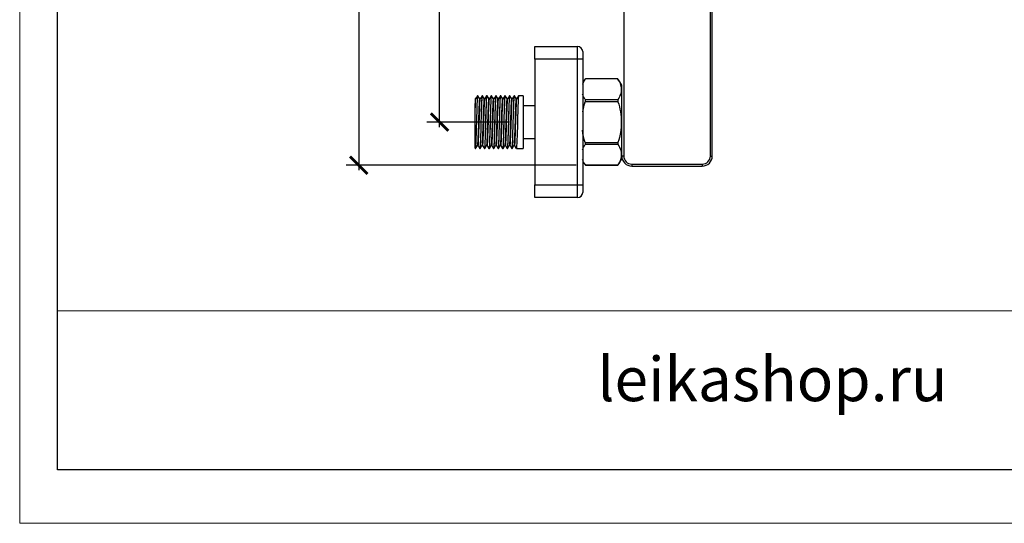
# Model space of a CAD drawing. Units: millimetres. Extents: x 1601 to 2548, y 1222 to 2065.
# Drawn here: x 1601 to 1992, y 1222 to 1422 of the extents above; entities that cross this region are included whole.
import ezdxf

# ---------------------------------------------------------------- set-up
doc = ezdxf.new("R2010")
doc.units = ezdxf.units.MM
doc.layers.get('Defpoints').update_dxf_attribs({"color": 3, "lineweight": 0})
doc.styles.add('2F обычный', font='Montserrat-Regular.ttf', dxfattribs={"width": 0.8})
doc.styles.add('2F широкий', font='Montserrat-Regular.ttf')
doc.dimstyles.new('stroitelniy3', dxfattribs={"dimtxt": 80, "dimasz": 30, "dimexe": 5, "dimexo": 10, "dimgap": 20, "dimtad": 1, "dimtoh": 1, "dimdec": 0, "dimrnd": 5, "dimtxsty": '2F обычный', "dimblk": 'ARCHTICK', "dimcen": 0.09, "dimdle": 2, "dimadec": 0, "dimazin": 2, "dimtfac": 1, "dimtdec": 0, "dimtmove": 1, "dimatfit": 3, "dimfxl": 10, "dimtfill": 1, "dimtolj": 1, "dimtzin": 0, "dimarcsym": 1})

# ---------------------------------------------------------------- blocks, each defined once
blk = doc.blocks.new('_ArchTick')
at = {"color": 0, "linetype": 'ByBlock', "const_width": 0.15}
blk.add_lwpolyline([(-0.5, -0.5), (0.5, 0.5)], dxfattribs=at)
blk = doc.blocks.new('*D30')
at = {"color": 0, "lineweight": -2, "transparency": 16777216}
for p, q in [((1767.27, 1379.5), (1767.27, 1533.42)), ((1795.1, 1531.42), (1762.27, 1531.42)), ((1795.1, 1381.5), (1762.27, 1381.5))]:
    blk.add_line(p, q, dxfattribs=at)
at = {"layer": 'Defpoints', "color": 0, "transparency": 16777216}
for p in [(1767.27, 1531.42), (1805.1, 1531.42), (1805.1, 1381.5)]:
    blk.add_point(p, dxfattribs=at)
at = {"color": 0, "lineweight": -2, "transparency": 16777216, "xscale": 7, "yscale": 7, "zscale": 7}
for p, rotation in [((1767.27, 1531.42), 90), ((1767.27, 1381.5), 270)]:
    blk.add_blockref('_ArchTick', p, dxfattribs=dict(at, rotation=rotation))
at = {"color": 0, "transparency": 16777216, "insert": (1754.64, 1456.46), "char_height": 15, "attachment_point": 5, "rotation": 90, "style": '2F обычный', "bg_fill": 3, "box_fill_scale": 1.1, "bg_fill_color": 256, "bg_fill_true_color": 13158600, "bg_fill_transparency": 0}
blk.add_mtext('\\A1;150', dxfattribs=at)
blk = doc.blocks.new('*D18')
at = {"color": 0, "lineweight": -2, "transparency": 16777216}
for p, q in [((1821.58, 1548.75), (1730.19, 1548.75)), ((1735.19, 1550.75), (1735.19, 1362.34)), ((1821.57, 1364.34), (1730.19, 1364.34))]:
    blk.add_line(p, q, dxfattribs=at)
at = {"layer": 'Defpoints', "color": 0, "transparency": 16777216}
for p in [(1831.58, 1548.75), (1735.19, 1364.34), (1831.57, 1364.34)]:
    blk.add_point(p, dxfattribs=at)
at = {"color": 0, "lineweight": -2, "transparency": 16777216, "xscale": 7, "yscale": 7, "zscale": 7}
for p, rotation in [((1735.19, 1548.75), 90), ((1735.19, 1364.34), 270)]:
    blk.add_blockref('_ArchTick', p, dxfattribs=dict(at, rotation=rotation))
at = {"color": 0, "transparency": 16777216, "insert": (1722.56, 1456.54), "char_height": 15, "attachment_point": 5, "rotation": 90, "style": '2F обычный', "bg_fill": 3, "box_fill_scale": 1.1, "bg_fill_color": 256, "bg_fill_true_color": 13158600, "bg_fill_transparency": 0}
blk.add_mtext('\\A1;185', dxfattribs=at)

msp = doc.modelspace()

# ---------------------------------------------------------------- linework, layer by layer
for p, q in [((1840.37, 1439.76), (1840.37, 1368)), ((1805.1, 1411.48), (1822.08, 1411.48)), ((1805.1, 1406.48), (1805.1, 1411.48)), ((1822.08, 1406.48), (1822.08, 1411.48)), ((1822.08, 1406.48), (1805.1, 1406.48)), ((1805.1, 1406.48), (1805.1, 1356.51)), ((1822.08, 1356.51), (1822.08, 1406.48)), ((1824.09, 1406.48), (1824.09, 1356.51)), ((1825.27, 1398.8), (1837.89, 1398.8)), ((1839.58, 1389.7), (1839.58, 1396.2)), ((1839.58, 1366.8), (1839.58, 1396.2)), ((1782.33, 1391.96), (1781.65, 1390.8)), ((1782.5, 1391.96), (1782.35, 1391.96)), ((1783.17, 1390.8), (1782.5, 1391.96)), ((1784.15, 1391.96), (1783.47, 1390.8)), ((1784.3, 1391.96), (1784.15, 1391.96)), ((1784.97, 1390.8), (1784.32, 1391.96)), ((1785.97, 1391.96), (1785.27, 1390.78)), ((1786.12, 1391.96), (1785.97, 1391.96)), ((1786.79, 1390.8), (1786.14, 1391.96)), ((1787.77, 1391.96), (1787.09, 1390.78)), ((1787.94, 1391.96), (1787.79, 1391.96)), ((1788.61, 1390.8), (1787.94, 1391.96)), ((1789.59, 1391.96), (1788.91, 1390.8)), ((1789.74, 1391.96), (1789.59, 1391.96)), ((1790.41, 1390.8), (1789.76, 1391.96)), ((1791.41, 1391.96), (1790.71, 1390.8)), ((1791.56, 1391.96), (1791.41, 1391.96)), ((1792.23, 1390.8), (1791.56, 1391.96)), ((1793.21, 1391.96), (1792.53, 1390.8)), ((1793.38, 1391.96), (1793.23, 1391.96)), ((1794.05, 1390.8), (1793.38, 1391.96)), ((1795.03, 1391.96), (1794.35, 1390.78)), ((1795.18, 1391.96), (1795.03, 1391.96)), ((1795.85, 1390.8), (1795.2, 1391.96)), ((1796.83, 1391.96), (1796.15, 1390.78)), ((1797, 1391.96), (1796.85, 1391.96)), ((1797.67, 1390.8), (1797.02, 1391.94)), ((1798.65, 1391.96), (1797.97, 1390.8)), ((1800.4, 1391.96), (1798.67, 1391.96)), ((1781.67, 1390.8), (1781.42, 1390.8)), ((1781.42, 1390.8), (1781.42, 1387.14)), ((1783.47, 1390.8), (1783.15, 1390.8)), ((1785.29, 1390.8), (1784.97, 1390.8)), ((1787.11, 1390.8), (1786.79, 1390.8)), ((1788.91, 1390.8), (1788.59, 1390.8)), ((1790.73, 1390.8), (1790.41, 1390.8)), ((1792.55, 1390.8), (1792.23, 1390.8)), ((1794.35, 1390.8), (1794.03, 1390.8)), ((1796.17, 1390.8), (1795.85, 1390.8)), ((1797.99, 1390.8), (1797.67, 1390.8)), ((1805.1, 1388.01), (1800.4, 1388.01)), ((1825.06, 1390.44), (1838.08, 1390.44)), ((1838.08, 1389.57), (1825.06, 1389.57)), ((1800.4, 1375.01), (1805.1, 1375.01)), ((1825.06, 1373.42), (1838.08, 1373.42)), ((1838.08, 1372.55), (1825.06, 1372.55)), ((1781.44, 1371.03), (1781.59, 1371.03)), ((1781.59, 1371.03), (1782.29, 1372.22)), ((1782.26, 1372.19), (1782.58, 1372.19)), ((1782.56, 1372.22), (1783.24, 1371.03)), ((1783.26, 1371.03), (1783.41, 1371.03)), ((1783.41, 1371.03), (1784.08, 1372.22)), ((1784.08, 1372.19), (1784.4, 1372.19)), ((1784.38, 1372.22), (1785.06, 1371.03)), ((1785.06, 1371.03), (1785.21, 1371.03)), ((1785.23, 1371.03), (1785.9, 1372.22)), ((1785.88, 1372.19), (1786.2, 1372.19)), ((1786.18, 1372.22), (1786.86, 1371.03)), ((1786.88, 1371.03), (1786.86, 1371.03)), ((1786.88, 1371.03), (1787.03, 1371.03)), ((1787.03, 1371.03), (1787.7, 1372.22)), ((1787.7, 1372.19), (1788.02, 1372.19)), ((1788, 1372.19), (1788.68, 1371.03)), ((1788.7, 1371.03), (1788.85, 1371.03)), ((1788.85, 1371.03), (1789.52, 1372.22)), ((1789.52, 1372.19), (1789.82, 1372.19)), ((1789.82, 1372.19), (1790.5, 1371.03)), ((1790.5, 1371.03), (1790.65, 1371.03)), ((1790.67, 1371.03), (1791.34, 1372.22)), ((1791.32, 1372.19), (1791.64, 1372.19)), ((1791.62, 1372.22), (1792.3, 1371.03)), ((1792.32, 1371.03), (1792.47, 1371.03)), ((1792.47, 1371.03), (1793.14, 1372.22)), ((1793.14, 1372.19), (1793.46, 1372.19)), ((1793.44, 1372.22), (1794.12, 1371.03)), ((1794.12, 1371.03), (1794.27, 1371.03)), ((1794.29, 1371.03), (1794.96, 1372.22)), ((1794.96, 1372.19), (1795.26, 1372.19)), ((1795.26, 1372.22), (1795.94, 1371.03)), ((1795.94, 1371.03), (1796.09, 1371.03)), ((1796.11, 1371.03), (1796.78, 1372.22)), ((1796.76, 1372.19), (1797.08, 1372.19)), ((1797.06, 1372.22), (1797.74, 1371.03)), ((1797.76, 1371.03), (1800.4, 1371.03)), ((1825.06, 1364.47), (1838.08, 1364.47)), ((1840.37, 1368), (1839.58, 1368)), ((1843.58, 1364.81), (1871.57, 1364.81)), ((1871.57, 1364.81), (1871.57, 1364)), ((1825.15, 1364.34), (1838, 1364.34)), ((1805.1, 1356.51), (1822.08, 1356.51)), ((1805.1, 1351.51), (1805.1, 1356.51)), ((1822.08, 1351.51), (1805.1, 1351.51))]:
    msp.add_line(p, q)
msp.add_lwpolyline([(1615.56, 2044.24), (2181.87, 2044.24), (2181.87, 1243.33), (1615.56, 1243.33)], close=True)
for points in [[(1874.76, 1426.49), (1874.76, 1368), (1875.57, 1368), (1875.57, 1426.49)], [(1824.09, 1409.49), (1824.09, 1406.48), (1822.08, 1406.48)], [(1824.09, 1396.52), (1824.3, 1397.11), (1824.58, 1397.68), (1824.89, 1398.25), (1825.27, 1398.8)], [(1837.89, 1398.8), (1838.23, 1398.29), (1838.52, 1397.79), (1838.78, 1397.28), (1838.99, 1396.75), (1839.16, 1396.22), (1839.29, 1395.69), (1839.37, 1395.16), (1839.39, 1394.63), (1839.39, 1394.1), (1839.33, 1393.55), (1839.24, 1393.02), (1839.1, 1392.51), (1838.91, 1391.99), (1838.67, 1391.48), (1838.4, 1390.95), (1838.08, 1390.44)], [(1782.35, 1391.96), (1782.31, 1391.92), (1782.29, 1391.77), (1782.26, 1391.52), (1782.22, 1391.18), (1782.2, 1390.74), (1782.18, 1390.21), (1782.14, 1389.59), (1782.12, 1388.92), (1782.09, 1388.15), (1782.05, 1387.33), (1782.01, 1385.51), (1781.95, 1383.54), (1781.88, 1381.51), (1781.84, 1379.45), (1781.78, 1377.51), (1781.76, 1376.58), (1781.71, 1375.69), (1781.69, 1374.86), (1781.67, 1374.1), (1781.63, 1373.4), (1781.61, 1372.79), (1781.59, 1372.26), (1781.54, 1371.83), (1781.52, 1371.48), (1781.5, 1371.22), (1781.46, 1371.07), (1781.44, 1371.03)], [(1781.59, 1371.03), (1781.61, 1371.07), (1781.65, 1371.22), (1781.67, 1371.48), (1781.69, 1371.83), (1781.73, 1372.26), (1781.76, 1372.79), (1781.78, 1373.4), (1781.82, 1374.1), (1781.84, 1374.86), (1781.86, 1375.69), (1781.9, 1376.58), (1781.93, 1377.49), (1781.99, 1379.45), (1782.03, 1381.51), (1782.09, 1383.54), (1782.16, 1385.51), (1782.18, 1386.44), (1782.2, 1387.33), (1782.24, 1388.15), (1782.26, 1388.92), (1782.29, 1389.59), (1782.33, 1390.21), (1782.35, 1390.74), (1782.37, 1391.18), (1782.41, 1391.52), (1782.43, 1391.77), (1782.45, 1391.92), (1782.5, 1391.96)], [(1784.15, 1391.96), (1784.13, 1391.92), (1784.11, 1391.77), (1784.06, 1391.52), (1784.04, 1391.18), (1784.02, 1390.74), (1783.98, 1390.21), (1783.96, 1389.59), (1783.94, 1388.92), (1783.89, 1388.15), (1783.87, 1387.31), (1783.85, 1386.44), (1783.81, 1385.51), (1783.77, 1383.54), (1783.7, 1381.51), (1783.64, 1379.45), (1783.6, 1377.49), (1783.56, 1376.58), (1783.53, 1375.69), (1783.51, 1374.86), (1783.47, 1374.1), (1783.45, 1373.4), (1783.43, 1372.79), (1783.39, 1372.26), (1783.36, 1371.83), (1783.34, 1371.48), (1783.3, 1371.22), (1783.28, 1371.07), (1783.26, 1371.03)], [(1783.41, 1371.03), (1783.43, 1371.07), (1783.45, 1371.22), (1783.49, 1371.48), (1783.51, 1371.83), (1783.53, 1372.28), (1783.58, 1372.79), (1783.6, 1373.4), (1783.62, 1374.1), (1783.66, 1374.86), (1783.68, 1375.69), (1783.7, 1376.58), (1783.75, 1377.51), (1783.79, 1379.45), (1783.85, 1381.51), (1783.91, 1383.54), (1783.96, 1385.51), (1784, 1386.44), (1784.02, 1387.33), (1784.04, 1388.15), (1784.08, 1388.9), (1784.11, 1389.59), (1784.13, 1390.21), (1784.17, 1390.74), (1784.19, 1391.18), (1784.21, 1391.52), (1784.25, 1391.77), (1784.27, 1391.92), (1784.3, 1391.96)], [(1785.97, 1391.96), (1785.95, 1391.92), (1785.9, 1391.77), (1785.88, 1391.52), (1785.86, 1391.18), (1785.82, 1390.74), (1785.8, 1390.21), (1785.78, 1389.59), (1785.74, 1388.9), (1785.71, 1388.13), (1785.69, 1387.33), (1785.65, 1386.44), (1785.63, 1385.51), (1785.57, 1383.54), (1785.52, 1381.51), (1785.46, 1379.45), (1785.4, 1377.51), (1785.35, 1375.69), (1785.31, 1374.86), (1785.29, 1374.1), (1785.27, 1373.4), (1785.23, 1372.79), (1785.21, 1372.26), (1785.18, 1371.83), (1785.14, 1371.48), (1785.12, 1371.22), (1785.1, 1371.07), (1785.06, 1371.03)], [(1785.21, 1371.03), (1785.25, 1371.07), (1785.27, 1371.22), (1785.29, 1371.48), (1785.33, 1371.83), (1785.35, 1372.26), (1785.38, 1372.79), (1785.42, 1373.4), (1785.44, 1374.1), (1785.46, 1374.86), (1785.5, 1375.69), (1785.52, 1376.56), (1785.54, 1377.49), (1785.61, 1379.45), (1785.67, 1381.51), (1785.71, 1383.54), (1785.78, 1385.51), (1785.8, 1386.44), (1785.84, 1387.33), (1785.86, 1388.15), (1785.88, 1388.92), (1785.93, 1389.59), (1785.95, 1390.21), (1785.97, 1390.74), (1786.01, 1391.18), (1786.03, 1391.52), (1786.05, 1391.77), (1786.1, 1391.92), (1786.12, 1391.96)], [(1787.79, 1391.96), (1787.75, 1391.92), (1787.72, 1391.77), (1787.7, 1391.52), (1787.66, 1391.18), (1787.64, 1390.74), (1787.62, 1390.21), (1787.58, 1389.59), (1787.56, 1388.92), (1787.53, 1388.15), (1787.49, 1387.33), (1787.45, 1385.51), (1787.39, 1383.54), (1787.32, 1381.51), (1787.28, 1379.45), (1787.22, 1377.51), (1787.2, 1376.58), (1787.15, 1375.69), (1787.13, 1374.86), (1787.11, 1374.1), (1787.07, 1373.4), (1787.05, 1372.79), (1787.03, 1372.26), (1786.98, 1371.83), (1786.96, 1371.48), (1786.94, 1371.22), (1786.9, 1371.07), (1786.88, 1371.03)], [(1787.03, 1371.03), (1787.05, 1371.07), (1787.09, 1371.22), (1787.11, 1371.48), (1787.13, 1371.83), (1787.17, 1372.26), (1787.2, 1372.79), (1787.22, 1373.4), (1787.26, 1374.1), (1787.28, 1374.86), (1787.3, 1375.69), (1787.37, 1377.49), (1787.43, 1379.45), (1787.47, 1381.51), (1787.53, 1383.54), (1787.6, 1385.51), (1787.62, 1386.44), (1787.64, 1387.33), (1787.68, 1388.13), (1787.7, 1388.92), (1787.72, 1389.59), (1787.77, 1390.21), (1787.79, 1390.74), (1787.81, 1391.18), (1787.85, 1391.52), (1787.87, 1391.77), (1787.89, 1391.92), (1787.94, 1391.96)], [(1789.59, 1391.96), (1789.57, 1391.92), (1789.55, 1391.77), (1789.5, 1391.52), (1789.48, 1391.18), (1789.46, 1390.74), (1789.42, 1390.21), (1789.4, 1389.59), (1789.38, 1388.92), (1789.33, 1388.15), (1789.31, 1387.33), (1789.29, 1386.44), (1789.25, 1385.51), (1789.21, 1383.54), (1789.14, 1381.51), (1789.08, 1379.45), (1789.04, 1377.49), (1788.99, 1376.58), (1788.97, 1375.69), (1788.95, 1374.86), (1788.91, 1374.1), (1788.89, 1373.4), (1788.87, 1372.79), (1788.83, 1372.26), (1788.8, 1371.83), (1788.78, 1371.48), (1788.74, 1371.22), (1788.72, 1371.07), (1788.7, 1371.03)], [(1788.85, 1371.03), (1788.87, 1371.07), (1788.89, 1371.22), (1788.93, 1371.48), (1788.95, 1371.81), (1788.97, 1372.26), (1789.02, 1372.79), (1789.04, 1373.4), (1789.06, 1374.1), (1789.1, 1374.86), (1789.12, 1375.69), (1789.14, 1376.56), (1789.19, 1377.49), (1789.23, 1379.45), (1789.29, 1381.51), (1789.35, 1383.54), (1789.4, 1385.51), (1789.46, 1387.31), (1789.48, 1388.13), (1789.52, 1388.9), (1789.55, 1389.59), (1789.57, 1390.21), (1789.61, 1390.74), (1789.63, 1391.18), (1789.65, 1391.52), (1789.69, 1391.77), (1789.71, 1391.92), (1789.74, 1391.96)], [(1791.41, 1391.96), (1791.39, 1391.92), (1791.34, 1391.77), (1791.32, 1391.52), (1791.3, 1391.18), (1791.26, 1390.74), (1791.24, 1390.21), (1791.22, 1389.59), (1791.18, 1388.9), (1791.15, 1388.13), (1791.13, 1387.31), (1791.09, 1386.42), (1791.07, 1385.51), (1791.01, 1383.54), (1790.96, 1381.49), (1790.9, 1379.45), (1790.84, 1377.49), (1790.82, 1376.56), (1790.79, 1375.67), (1790.75, 1374.86), (1790.73, 1374.1), (1790.71, 1373.4), (1790.67, 1372.79), (1790.65, 1372.26), (1790.62, 1371.81), (1790.58, 1371.48), (1790.56, 1371.22), (1790.54, 1371.07), (1790.5, 1371.03)], [(1790.65, 1371.03), (1790.69, 1371.07), (1790.71, 1371.22), (1790.73, 1371.48), (1790.77, 1371.81), (1790.79, 1372.26), (1790.82, 1372.79), (1790.86, 1373.4), (1790.88, 1374.08), (1790.9, 1374.84), (1790.94, 1375.69), (1790.96, 1376.56), (1790.98, 1377.49), (1791.05, 1379.45), (1791.11, 1381.49), (1791.15, 1383.54), (1791.22, 1385.51), (1791.24, 1386.44), (1791.28, 1387.31), (1791.3, 1388.13), (1791.32, 1388.9), (1791.37, 1389.59), (1791.39, 1390.21), (1791.41, 1390.74), (1791.45, 1391.18), (1791.47, 1391.52), (1791.49, 1391.77), (1791.53, 1391.92), (1791.56, 1391.96)], [(1793.23, 1391.96), (1793.19, 1391.92), (1793.16, 1391.77), (1793.14, 1391.52), (1793.1, 1391.18), (1793.08, 1390.74), (1793.06, 1390.21), (1793.02, 1389.59), (1793, 1388.9), (1792.97, 1388.13), (1792.93, 1387.31), (1792.91, 1386.44), (1792.89, 1385.51), (1792.83, 1383.54), (1792.76, 1381.51), (1792.72, 1379.45), (1792.66, 1377.49), (1792.64, 1376.56), (1792.59, 1375.69), (1792.57, 1374.86), (1792.55, 1374.1), (1792.51, 1373.4), (1792.49, 1372.79), (1792.47, 1372.26), (1792.42, 1371.81), (1792.4, 1371.48), (1792.36, 1371.22), (1792.34, 1371.07), (1792.32, 1371.03)], [(1792.47, 1371.03), (1792.49, 1371.07), (1792.53, 1371.22), (1792.55, 1371.48), (1792.57, 1371.81), (1792.61, 1372.26), (1792.64, 1372.79), (1792.66, 1373.4), (1792.7, 1374.1), (1792.72, 1374.86), (1792.74, 1375.67), (1792.8, 1377.49), (1792.87, 1379.45), (1792.91, 1381.49), (1792.97, 1383.54), (1793.04, 1385.51), (1793.06, 1386.44), (1793.08, 1387.31), (1793.12, 1388.13), (1793.14, 1388.9), (1793.16, 1389.59), (1793.21, 1390.21), (1793.23, 1390.74), (1793.25, 1391.18), (1793.29, 1391.52), (1793.31, 1391.77), (1793.33, 1391.92), (1793.38, 1391.96)], [(1795.03, 1391.96), (1795.01, 1391.92), (1794.99, 1391.77), (1794.94, 1391.52), (1794.92, 1391.18), (1794.9, 1390.74), (1794.86, 1390.21), (1794.84, 1389.59), (1794.82, 1388.9), (1794.77, 1388.13), (1794.75, 1387.31), (1794.73, 1386.44), (1794.69, 1385.49), (1794.65, 1383.54), (1794.58, 1381.49), (1794.52, 1379.45), (1794.48, 1377.49), (1794.41, 1375.67), (1794.39, 1374.84), (1794.35, 1374.1), (1794.33, 1373.4), (1794.29, 1372.79), (1794.27, 1372.26), (1794.24, 1371.81), (1794.2, 1371.48), (1794.18, 1371.22), (1794.16, 1371.07), (1794.12, 1371.03), (1794.12, 1371.03)], [(1794.27, 1371.03), (1794.31, 1371.07), (1794.33, 1371.22), (1794.37, 1371.48), (1794.39, 1371.81), (1794.41, 1372.26), (1794.46, 1372.79), (1794.48, 1373.4), (1794.5, 1374.1), (1794.54, 1374.86), (1794.56, 1375.69), (1794.58, 1376.56), (1794.63, 1377.49), (1794.67, 1379.45), (1794.73, 1381.51), (1794.79, 1383.54), (1794.84, 1385.51), (1794.88, 1386.44), (1794.9, 1387.31), (1794.92, 1388.15), (1794.96, 1388.9), (1794.99, 1389.59), (1795.01, 1390.21), (1795.05, 1390.74), (1795.07, 1391.18), (1795.09, 1391.52), (1795.13, 1391.77), (1795.15, 1391.92), (1795.18, 1391.96)], [(1796.85, 1391.96), (1796.83, 1391.92), (1796.78, 1391.77), (1796.76, 1391.52), (1796.74, 1391.18), (1796.7, 1390.74), (1796.68, 1390.21), (1796.66, 1389.59), (1796.61, 1388.9), (1796.59, 1388.13), (1796.57, 1387.31), (1796.51, 1385.51), (1796.45, 1383.54), (1796.4, 1381.51), (1796.34, 1379.45), (1796.28, 1377.49), (1796.26, 1376.56), (1796.23, 1375.69), (1796.19, 1374.86), (1796.17, 1374.1), (1796.13, 1373.4), (1796.11, 1372.79), (1796.09, 1372.26), (1796.04, 1371.81), (1796.02, 1371.48), (1796, 1371.22), (1795.96, 1371.07), (1795.94, 1371.03)], [(1796.09, 1371.03), (1796.11, 1371.07), (1796.15, 1371.22), (1796.17, 1371.48), (1796.19, 1371.81), (1796.23, 1372.26), (1796.26, 1372.79), (1796.3, 1373.4), (1796.32, 1374.08), (1796.34, 1374.84), (1796.38, 1375.69), (1796.4, 1376.56), (1796.42, 1377.49), (1796.49, 1379.45), (1796.55, 1381.49), (1796.59, 1383.54), (1796.66, 1385.51), (1796.68, 1386.44), (1796.72, 1387.31), (1796.74, 1388.13), (1796.76, 1388.9), (1796.81, 1389.59), (1796.83, 1390.21), (1796.85, 1390.74), (1796.89, 1391.18), (1796.91, 1391.52), (1796.93, 1391.77), (1796.97, 1391.92), (1797, 1391.96)], [(1798.67, 1391.96), (1798.63, 1391.92), (1798.6, 1391.77), (1798.58, 1391.52), (1798.54, 1391.18), (1798.52, 1390.74), (1798.5, 1390.21), (1798.46, 1389.59), (1798.44, 1388.9), (1798.41, 1388.15), (1798.37, 1387.31), (1798.35, 1386.44), (1798.33, 1385.51), (1798.27, 1383.54), (1798.2, 1381.51), (1798.16, 1379.45), (1798.1, 1377.49), (1798.08, 1376.56), (1798.03, 1375.69), (1798.01, 1374.86), (1797.97, 1374.08), (1797.95, 1373.4), (1797.93, 1372.79), (1797.88, 1372.26), (1797.86, 1371.81), (1797.84, 1371.48), (1797.8, 1371.22), (1797.78, 1371.07), (1797.76, 1371.03)], [(1800.4, 1391.96), (1800.4, 1381.51), (1800.4, 1371.03)], [(1825.06, 1390.44), (1824.75, 1390.97), (1824.47, 1391.48), (1824.24, 1392.01), (1824.05, 1392.54)], [(1781.42, 1387.14), (1781.44, 1387.92), (1781.46, 1388.6), (1781.5, 1389.21), (1781.52, 1389.74), (1781.57, 1390.17), (1781.59, 1390.48), (1781.63, 1390.69), (1781.65, 1390.8)], [(1783.15, 1390.8), (1783.13, 1390.76), (1783.11, 1390.63), (1783.07, 1390.42), (1783.05, 1390.12), (1783.03, 1389.74), (1783, 1389.3), (1782.96, 1388.77), (1782.94, 1388.18), (1782.92, 1387.52), (1782.88, 1386.8), (1782.86, 1386.04), (1782.84, 1385.23), (1782.77, 1383.54), (1782.71, 1381.74), (1782.67, 1379.96), (1782.6, 1378.23), (1782.54, 1376.62), (1782.52, 1375.88), (1782.5, 1375.18), (1782.48, 1374.57), (1782.43, 1373.99), (1782.41, 1373.51), (1782.39, 1373.08), (1782.35, 1372.72), (1782.33, 1372.47), (1782.31, 1372.3), (1782.26, 1372.19)], [(1782.58, 1372.19), (1782.6, 1372.24), (1782.64, 1372.36), (1782.67, 1372.58), (1782.69, 1372.87), (1782.71, 1373.25), (1782.75, 1373.72), (1782.77, 1374.25), (1782.79, 1374.84), (1782.84, 1375.5), (1782.86, 1376.22), (1782.88, 1376.98), (1782.92, 1377.78), (1782.96, 1379.5), (1783.03, 1381.28), (1783.09, 1383.05), (1783.13, 1384.79), (1783.2, 1386.4), (1783.22, 1387.14), (1783.24, 1387.84), (1783.28, 1388.47), (1783.3, 1389.02), (1783.32, 1389.53), (1783.36, 1389.93), (1783.39, 1390.27), (1783.41, 1390.55), (1783.45, 1390.72), (1783.47, 1390.8)], [(1784.97, 1390.8), (1784.95, 1390.76), (1784.91, 1390.63), (1784.89, 1390.42), (1784.87, 1390.12), (1784.85, 1389.74), (1784.8, 1389.3), (1784.78, 1388.77), (1784.76, 1388.18), (1784.72, 1387.52), (1784.7, 1386.8), (1784.63, 1385.23), (1784.59, 1383.54), (1784.53, 1381.76), (1784.47, 1379.96), (1784.42, 1378.23), (1784.38, 1377.4), (1784.36, 1376.62), (1784.34, 1375.88), (1784.3, 1375.18), (1784.27, 1374.54), (1784.25, 1373.99), (1784.23, 1373.49), (1784.19, 1373.06), (1784.17, 1372.72), (1784.15, 1372.47), (1784.11, 1372.3), (1784.08, 1372.19)], [(1784.4, 1372.19), (1784.42, 1372.24), (1784.44, 1372.36), (1784.47, 1372.58), (1784.51, 1372.87), (1784.53, 1373.25), (1784.55, 1373.7), (1784.59, 1374.23), (1784.61, 1374.82), (1784.63, 1375.48), (1784.68, 1376.2), (1784.7, 1376.96), (1784.72, 1377.74), (1784.78, 1379.45), (1784.85, 1381.23), (1784.89, 1383.03), (1784.95, 1384.77), (1784.99, 1386.38), (1785.04, 1387.12), (1785.06, 1387.79), (1785.08, 1388.43), (1785.12, 1389), (1785.14, 1389.49), (1785.16, 1389.91), (1785.21, 1390.27), (1785.23, 1390.53), (1785.25, 1390.69), (1785.29, 1390.8)], [(1786.79, 1390.8), (1786.75, 1390.76), (1786.73, 1390.63), (1786.71, 1390.42), (1786.67, 1390.12), (1786.65, 1389.74), (1786.62, 1389.3), (1786.6, 1388.77), (1786.56, 1388.18), (1786.54, 1387.52), (1786.52, 1386.8), (1786.48, 1386.06), (1786.45, 1385.25), (1786.39, 1383.54), (1786.35, 1381.76), (1786.29, 1379.98), (1786.22, 1378.23), (1786.18, 1376.64), (1786.14, 1375.88), (1786.12, 1375.2), (1786.1, 1374.57), (1786.07, 1373.99), (1786.03, 1373.51), (1786.01, 1373.08), (1785.99, 1372.75), (1785.95, 1372.47), (1785.93, 1372.3), (1785.9, 1372.19)], [(1786.2, 1372.19), (1786.24, 1372.24), (1786.26, 1372.36), (1786.29, 1372.58), (1786.31, 1372.87), (1786.35, 1373.25), (1786.37, 1373.7), (1786.39, 1374.23), (1786.43, 1374.82), (1786.45, 1375.48), (1786.48, 1376.2), (1786.54, 1377.76), (1786.6, 1379.45), (1786.65, 1381.23), (1786.71, 1383.03), (1786.75, 1384.75), (1786.81, 1386.38), (1786.84, 1387.1), (1786.88, 1387.79), (1786.9, 1388.43), (1786.92, 1389), (1786.96, 1389.49), (1786.98, 1389.91), (1787.01, 1390.25), (1787.05, 1390.53), (1787.07, 1390.69), (1787.09, 1390.8)], [(1788.59, 1390.8), (1788.57, 1390.76), (1788.55, 1390.63), (1788.51, 1390.42), (1788.49, 1390.12), (1788.47, 1389.74), (1788.42, 1389.3), (1788.4, 1388.77), (1788.38, 1388.18), (1788.36, 1387.52), (1788.32, 1386.8), (1788.28, 1385.23), (1788.21, 1383.52), (1788.15, 1381.74), (1788.11, 1379.96), (1788.04, 1378.23), (1787.98, 1376.62), (1787.96, 1375.88), (1787.94, 1375.18), (1787.89, 1374.54), (1787.87, 1373.99), (1787.85, 1373.49), (1787.83, 1373.06), (1787.79, 1372.72), (1787.77, 1372.47), (1787.75, 1372.3), (1787.7, 1372.19)], [(1788.02, 1372.19), (1788.04, 1372.24), (1788.06, 1372.36), (1788.11, 1372.58), (1788.13, 1372.87), (1788.15, 1373.25), (1788.19, 1373.72), (1788.21, 1374.25), (1788.23, 1374.84), (1788.28, 1375.5), (1788.3, 1376.22), (1788.32, 1376.98), (1788.36, 1377.78), (1788.4, 1379.5), (1788.47, 1381.28), (1788.53, 1383.05), (1788.57, 1384.81), (1788.64, 1386.4), (1788.66, 1387.16), (1788.68, 1387.84), (1788.72, 1388.47), (1788.74, 1389.02), (1788.76, 1389.53), (1788.8, 1389.93), (1788.83, 1390.27), (1788.85, 1390.55), (1788.89, 1390.72), (1788.91, 1390.8)], [(1790.41, 1390.8), (1790.39, 1390.76), (1790.35, 1390.63), (1790.33, 1390.42), (1790.31, 1390.12), (1790.26, 1389.76), (1790.24, 1389.3), (1790.22, 1388.77), (1790.2, 1388.18), (1790.16, 1387.52), (1790.14, 1386.82), (1790.07, 1385.25), (1790.03, 1383.54), (1789.97, 1381.76), (1789.91, 1379.98), (1789.86, 1378.25), (1789.82, 1377.42), (1789.8, 1376.64), (1789.78, 1375.9), (1789.74, 1375.2), (1789.71, 1374.57), (1789.69, 1373.99), (1789.67, 1373.51), (1789.63, 1373.08), (1789.61, 1372.75), (1789.59, 1372.47), (1789.55, 1372.3), (1789.52, 1372.19)], [(1789.82, 1372.19), (1789.86, 1372.24), (1789.88, 1372.36), (1789.91, 1372.58), (1789.95, 1372.87), (1789.97, 1373.25), (1789.99, 1373.7), (1790.03, 1374.23), (1790.05, 1374.82), (1790.07, 1375.48), (1790.12, 1376.2), (1790.16, 1377.76), (1790.22, 1379.48), (1790.29, 1381.25), (1790.33, 1383.05), (1790.39, 1384.77), (1790.41, 1385.59), (1790.43, 1386.4), (1790.48, 1387.12), (1790.5, 1387.82), (1790.52, 1388.45), (1790.56, 1389.02), (1790.58, 1389.51), (1790.6, 1389.93), (1790.65, 1390.27), (1790.67, 1390.53), (1790.69, 1390.72), (1790.73, 1390.8)], [(1792.23, 1390.8), (1792.19, 1390.76), (1792.17, 1390.63), (1792.15, 1390.42), (1792.11, 1390.12), (1792.09, 1389.74), (1792.06, 1389.28), (1792.02, 1388.75), (1792, 1388.15), (1791.98, 1387.5), (1791.94, 1386.78), (1791.92, 1386.02), (1791.89, 1385.21), (1791.83, 1383.52), (1791.79, 1381.72), (1791.73, 1379.94), (1791.66, 1378.21), (1791.62, 1376.6), (1791.58, 1375.86), (1791.56, 1375.16), (1791.53, 1374.54), (1791.49, 1373.97), (1791.47, 1373.49), (1791.45, 1373.06), (1791.41, 1372.72), (1791.39, 1372.47), (1791.37, 1372.28), (1791.34, 1372.19)], [(1791.64, 1372.19), (1791.66, 1372.24), (1791.7, 1372.36), (1791.73, 1372.58), (1791.75, 1372.87), (1791.79, 1373.25), (1791.81, 1373.72), (1791.83, 1374.23), (1791.87, 1374.84), (1791.89, 1375.5), (1791.92, 1376.2), (1791.96, 1376.96), (1791.98, 1377.76), (1792.04, 1379.48), (1792.09, 1381.25), (1792.15, 1383.03), (1792.19, 1384.77), (1792.25, 1386.38), (1792.28, 1387.12), (1792.32, 1387.82), (1792.34, 1388.45), (1792.36, 1389), (1792.4, 1389.51), (1792.42, 1389.93), (1792.45, 1390.27), (1792.49, 1390.53), (1792.51, 1390.72), (1792.53, 1390.8)], [(1794.03, 1390.8), (1794.01, 1390.76), (1793.99, 1390.63), (1793.95, 1390.42), (1793.93, 1390.12), (1793.91, 1389.74), (1793.86, 1389.3), (1793.84, 1388.77), (1793.82, 1388.18), (1793.8, 1387.52), (1793.76, 1386.82), (1793.72, 1385.25), (1793.65, 1383.54), (1793.59, 1381.76), (1793.55, 1379.96), (1793.48, 1378.25), (1793.42, 1376.62), (1793.4, 1375.9), (1793.38, 1375.2), (1793.33, 1374.57), (1793.31, 1373.99), (1793.29, 1373.51), (1793.27, 1373.08), (1793.23, 1372.75), (1793.21, 1372.47), (1793.19, 1372.3), (1793.14, 1372.19)], [(1793.46, 1372.19), (1793.48, 1372.24), (1793.5, 1372.36), (1793.55, 1372.58), (1793.57, 1372.87), (1793.59, 1373.25), (1793.63, 1373.7), (1793.65, 1374.23), (1793.67, 1374.82), (1793.72, 1375.48), (1793.74, 1376.2), (1793.76, 1376.94), (1793.8, 1377.74), (1793.84, 1379.45), (1793.91, 1381.23), (1793.95, 1383.01), (1794.01, 1384.75), (1794.07, 1386.36), (1794.1, 1387.12), (1794.12, 1387.79), (1794.16, 1388.43), (1794.18, 1389), (1794.2, 1389.49), (1794.24, 1389.91), (1794.27, 1390.25), (1794.29, 1390.53), (1794.33, 1390.69), (1794.35, 1390.8)], [(1795.85, 1390.8), (1795.83, 1390.76), (1795.79, 1390.63), (1795.77, 1390.42), (1795.75, 1390.12), (1795.7, 1389.74), (1795.68, 1389.3), (1795.66, 1388.77), (1795.62, 1388.18), (1795.6, 1387.52), (1795.58, 1386.8), (1795.56, 1386.04), (1795.51, 1385.23), (1795.47, 1383.52), (1795.41, 1381.74), (1795.34, 1379.96), (1795.3, 1378.23), (1795.24, 1376.62), (1795.22, 1375.86), (1795.18, 1375.18), (1795.15, 1374.54), (1795.13, 1373.99), (1795.09, 1373.49), (1795.07, 1373.06), (1795.05, 1372.72), (1795.03, 1372.47), (1794.99, 1372.3), (1794.96, 1372.19)], [(1795.26, 1372.19), (1795.3, 1372.24), (1795.32, 1372.36), (1795.34, 1372.58), (1795.39, 1372.87), (1795.41, 1373.23), (1795.43, 1373.7), (1795.47, 1374.23), (1795.49, 1374.82), (1795.51, 1375.48), (1795.56, 1376.17), (1795.6, 1377.74), (1795.66, 1379.45), (1795.7, 1381.23), (1795.77, 1383.01), (1795.83, 1384.75), (1795.87, 1386.36), (1795.92, 1387.1), (1795.94, 1387.79), (1795.96, 1388.43), (1796, 1388.98), (1796.02, 1389.49), (1796.04, 1389.91), (1796.09, 1390.25), (1796.11, 1390.53), (1796.13, 1390.69), (1796.17, 1390.8)], [(1797.67, 1390.8), (1797.63, 1390.76), (1797.61, 1390.63), (1797.59, 1390.42), (1797.55, 1390.12), (1797.53, 1389.74), (1797.5, 1389.28), (1797.46, 1388.77), (1797.44, 1388.15), (1797.42, 1387.5), (1797.38, 1386.8), (1797.33, 1385.21), (1797.27, 1383.52), (1797.23, 1381.74), (1797.17, 1379.94), (1797.1, 1378.21), (1797.06, 1376.6), (1797.02, 1375.86), (1797, 1375.18), (1796.97, 1374.54), (1796.93, 1373.97), (1796.91, 1373.49), (1796.89, 1373.06), (1796.85, 1372.72), (1796.83, 1372.47), (1796.81, 1372.3), (1796.78, 1372.19)], [(1797.08, 1372.19), (1797.1, 1372.24), (1797.14, 1372.36), (1797.17, 1372.58), (1797.19, 1372.87), (1797.23, 1373.25), (1797.25, 1373.72), (1797.27, 1374.25), (1797.31, 1374.84), (1797.33, 1375.5), (1797.36, 1376.22), (1797.4, 1376.98), (1797.42, 1377.78), (1797.48, 1379.48), (1797.53, 1381.28), (1797.59, 1383.05), (1797.63, 1384.79), (1797.69, 1386.4), (1797.72, 1387.14), (1797.76, 1387.84), (1797.78, 1388.45), (1797.8, 1389.02), (1797.84, 1389.53), (1797.86, 1389.93), (1797.88, 1390.27), (1797.93, 1390.55), (1797.95, 1390.72), (1797.97, 1390.8)], [(1824.09, 1385.57), (1824.49, 1387.58), (1824.77, 1388.6), (1825.06, 1389.57)], [(1825.06, 1389.57), (1825.15, 1389.83), (1825.17, 1390.08), (1825.15, 1390.29), (1825.06, 1390.44)], [(1838.08, 1390.44), (1838.02, 1390.29), (1838, 1390.08), (1838.02, 1389.83), (1838.08, 1389.57)], [(1838.08, 1389.57), (1838.4, 1388.6), (1838.67, 1387.6), (1838.88, 1386.61), (1839.08, 1385.59), (1839.33, 1383.54), (1839.41, 1381.49), (1839.33, 1379.43), (1839.08, 1377.4), (1838.67, 1375.39), (1838.4, 1374.4), (1838.08, 1373.42)], [(1781.42, 1371.07), (1781.42, 1371.09), (1781.42, 1371.18), (1781.42, 1371.33), (1781.42, 1371.5), (1781.42, 1371.73), (1781.42, 1372.03), (1781.42, 1372.34), (1781.42, 1373.13), (1781.42, 1374.06), (1781.42, 1375.16), (1781.42, 1376.36), (1781.42, 1377.68), (1781.42, 1379.07), (1781.42, 1381.93), (1781.42, 1383.35), (1781.42, 1384.7), (1781.42, 1385.97), (1781.42, 1387.14)], [(1825.06, 1373.42), (1824.7, 1374.61), (1824.41, 1375.79), (1824.15, 1377.02), (1823.96, 1378.25)], [(1824.07, 1370.5), (1824.26, 1371.03), (1824.47, 1371.54), (1824.75, 1372.05), (1825.06, 1372.55)], [(1825.06, 1372.55), (1825.15, 1372.7), (1825.17, 1372.91), (1825.15, 1373.17), (1825.06, 1373.42)], [(1838.08, 1373.42), (1838.02, 1373.17), (1838, 1372.91), (1838.02, 1372.7), (1838.08, 1372.55), (1838.4, 1372.07), (1838.67, 1371.56), (1839.08, 1370.56), (1839.33, 1369.55), (1839.41, 1368.51), (1839.33, 1367.47), (1839.08, 1366.46), (1838.67, 1365.46), (1838.4, 1364.98), (1838.08, 1364.47), (1838.02, 1364.38), (1838, 1364.34)], [(1825.06, 1364.47), (1824.75, 1365), (1824.47, 1365.53), (1824.24, 1366.04), (1824.05, 1366.59)], [(1825.17, 1364.34), (1825.15, 1364.38), (1825.06, 1364.47)], [(1843.58, 1364.81), (1843.58, 1364), (1871.57, 1364)], [(1822.08, 1351.51), (1822.08, 1356.51), (1824.09, 1356.51), (1824.09, 1353.5)]]:
    msp.add_lwpolyline(points)
at = {"lineweight": 13}
msp.add_lwpolyline([(1615.56, 1243.33), (2181.87, 1243.33), (2181.87, 1306.56), (1615.56, 1306.56)], close=True, dxfattribs=at)
for points in [[(1824.09, 1409.5), (1824.09, 1410.61), (1823.19, 1411.5), (1822.09, 1411.5)], [(1825.28, 1398.83), (1824.86, 1398.26), (1824.46, 1397.67), (1824.09, 1397.06)], [(1839.59, 1396.21), (1839.08, 1397.12), (1838.52, 1397.99), (1837.9, 1398.83)], [(1824.09, 1365.98), (1824.43, 1365.43), (1824.79, 1364.89), (1825.16, 1364.37)], [(1838.02, 1364.37), (1838.59, 1365.16), (1839.12, 1365.98), (1839.59, 1366.83)], [(1839.6, 1368.01), (1839.6, 1365.81), (1841.39, 1364.02), (1843.59, 1364.02)], [(1840.39, 1368.01), (1840.39, 1366.24), (1841.82, 1364.81), (1843.59, 1364.81)], [(1871.58, 1364.81), (1873.35, 1364.81), (1874.78, 1366.24), (1874.78, 1368.01)], [(1871.58, 1364.02), (1873.78, 1364.02), (1875.57, 1365.81), (1875.57, 1368.01)], [(1822.09, 1351.51), (1823.19, 1351.51), (1824.09, 1352.41), (1824.09, 1353.52)]]:
    msp.add_open_spline(points, degree=3)
at = {"layer": 'Defpoints', "color": 30}
msp.add_lwpolyline([(1600.56, 2065.47), (2196.88, 2065.47), (2196.88, 1222.1), (1600.56, 1222.1)], close=True, dxfattribs=at)

# ---------------------------------------------------------------- texts
at = {"lineweight": 30, "insert": (1829.93, 1288.19), "char_height": 17.5649, "attachment_point": 1, "style": '2F широкий'}
msp.add_mtext_dynamic_manual_height_columns('leikashop.ru', width=88.8058, gutter_width=4.8, heights=[0], dxfattribs=at)

# ---------------------------------------------------------------- next in the draw order: dimensions: what is measured, and where the dimension line sits
at = {"color": 252}
dim = msp.add_linear_dim(base=(1767.27, 1531.42), p1=(1805.1, 1381.5), p2=(1805.1, 1531.42), angle=90, dimstyle='stroitelniy3', override={"dimtxt": 15, "dimasz": 7, "dimgap": 5}, dxfattribs=at)
dim.commit()
dim.dimension.update_dxf_attribs({"geometry": '*D30', "text_midpoint": (1754.64, 1456.46)})

# ---------------------------------------------------------------- next in the draw order: dimensions: what is measured, and where the dimension line sits
dim = msp.add_linear_dim(base=(1735.19, 1364.34), p1=(1831.58, 1548.75), p2=(1831.57, 1364.34), angle=90, dimstyle='stroitelniy3', override={"dimtxt": 15, "dimasz": 7, "dimgap": 5}, dxfattribs=at)
dim.commit()
dim.dimension.update_dxf_attribs({"geometry": '*D18', "text_midpoint": (1722.56, 1456.54)})

doc.saveas('drawing.dxf')
